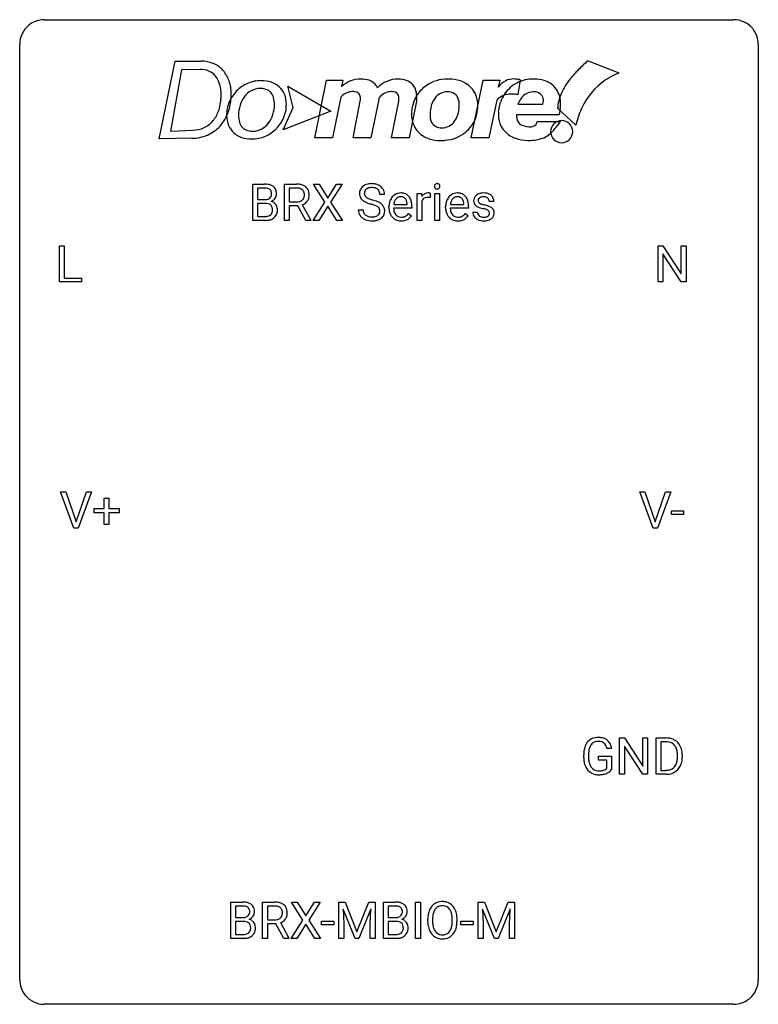
# Model space of a CAD drawing. Extents: x 2.8 to 26.6, y -2.8 to 29.
import ezdxf

# ---------------------------------------------------------------- set-up
doc = ezdxf.new("R2010")
doc.units = 0
doc.layers.add('DEFAULT_255_1_234', color=255, linetype='CONTINUOUS')
doc.layers.add('DEFAULT_255_2_778', color=255, linetype='CONTINUOUS')

msp = doc.modelspace()

# ---------------------------------------------------------------- linework, layer by layer
at = {"layer": 'DEFAULT_255_1_234'}
for p, q in [((10.293, 22.5), (10.293, 23.669)), ((10.293, 23.669), (10.675, 23.669)), ((10.447, 23.542), (10.447, 23.17)), ((10.675, 23.542), (10.447, 23.542)), ((11.316, 22.5), (11.316, 23.669)), ((11.316, 23.669), (11.703, 23.669)), ((11.471, 23.542), (11.471, 23.099)), ((11.707, 23.542), (11.471, 23.542)), ((12.619, 23.089), (12.249, 23.669)), ((12.249, 23.669), (12.429, 23.669)), ((12.429, 23.669), (12.711, 23.221)), ((12.711, 23.221), (12.992, 23.669)), ((13.173, 23.669), (12.804, 23.089)), ((12.992, 23.669), (13.173, 23.669)), ((14.544, 23.331), (14.389, 23.331)), ((15.592, 22.5), (15.592, 23.369)), ((15.592, 23.369), (15.737, 23.369)), ((15.737, 23.369), (15.739, 23.268)), ((16.012, 23.374), (16.012, 23.235)), ((16.162, 22.5), (16.162, 23.369)), ((16.162, 23.369), (16.31, 23.369)), ((16.31, 23.369), (16.31, 22.5)), ((10.447, 23.17), (10.68, 23.17)), ((10.704, 23.047), (10.447, 23.047)), ((10.447, 23.047), (10.447, 22.626)), ((10.704, 23.047), (10.704, 23.047)), ((11.471, 23.099), (11.708, 23.099)), ((11.746, 22.973), (11.471, 22.973)), ((11.471, 22.973), (11.471, 22.5)), ((12, 22.5), (11.746, 22.973)), ((11.89, 23.006), (12.165, 22.509)), ((12.24, 22.5), (12.619, 23.089)), ((12.711, 22.956), (12.422, 22.5)), ((12.999, 22.5), (12.711, 22.956)), ((12.804, 23.089), (13.182, 22.5)), ((14.683, 22.91), (14.683, 22.937)), ((15.42, 22.892), (14.832, 22.892)), ((14.836, 23.014), (15.272, 23.014)), ((15.272, 23.014), (15.272, 23.025)), ((15.42, 22.953), (15.42, 22.892)), ((15.741, 23.117), (15.741, 22.5)), ((16.51, 22.91), (16.51, 22.937)), ((17.248, 22.892), (16.659, 22.892)), ((16.664, 23.014), (17.099, 23.014)), ((17.099, 23.014), (17.099, 23.025)), ((17.248, 22.953), (17.248, 22.892)), ((18.066, 23.113), (17.917, 23.113)), ((10.447, 22.626), (10.702, 22.626)), ((13.697, 22.839), (13.852, 22.839)), ((15.318, 22.722), (15.409, 22.651)), ((17.146, 22.722), (17.236, 22.651)), ((17.383, 22.767), (17.532, 22.767)), ((10.699, 22.5), (10.293, 22.5)), ((11.471, 22.5), (11.316, 22.5)), ((12.165, 22.5), (12, 22.5)), ((12.165, 22.509), (12.165, 22.5)), ((12.422, 22.5), (12.24, 22.5)), ((13.182, 22.5), (12.999, 22.5)), ((15.741, 22.5), (15.592, 22.5)), ((16.31, 22.5), (16.162, 22.5)), ((4.058, 20.515), (4.058, 21.685)), ((4.058, 21.685), (4.213, 21.685)), ((4.213, 21.685), (4.213, 20.641)), ((23.363, 20.515), (23.363, 21.685)), ((23.363, 21.685), (23.518, 21.685)), ((23.518, 21.685), (24.109, 20.78)), ((24.109, 20.78), (24.109, 21.685)), ((24.109, 21.685), (24.262, 21.685)), ((24.262, 21.685), (24.262, 20.515)), ((24.107, 20.515), (23.518, 21.417)), ((23.518, 21.417), (23.518, 20.515)), ((4.213, 20.641), (4.767, 20.641)), ((4.767, 20.641), (4.767, 20.515)), ((4.767, 20.515), (4.058, 20.515)), ((23.518, 20.515), (23.363, 20.515)), ((24.262, 20.515), (24.107, 20.515)), ((4.526, 12.578), (4.093, 13.747)), ((4.093, 13.747), (4.261, 13.747)), ((4.261, 13.747), (4.594, 12.783)), ((4.594, 12.783), (4.928, 13.747)), ((5.096, 13.747), (4.663, 12.578)), ((4.928, 13.747), (5.096, 13.747)), ((23.2, 12.578), (22.767, 13.747)), ((22.767, 13.747), (22.935, 13.747)), ((22.935, 13.747), (23.267, 12.783)), ((23.267, 12.783), (23.601, 13.747)), ((23.77, 13.747), (23.336, 12.578)), ((23.601, 13.747), (23.77, 13.747)), ((5.506, 13.205), (5.506, 13.547)), ((5.506, 13.547), (5.655, 13.547)), ((5.655, 13.547), (5.655, 13.205)), ((5.18, 13.065), (5.18, 13.205)), ((5.18, 13.205), (5.506, 13.205)), ((5.506, 13.065), (5.18, 13.065)), ((5.506, 12.695), (5.506, 13.065)), ((5.655, 13.205), (5.981, 13.205)), ((5.981, 13.065), (5.655, 13.065)), ((5.655, 13.065), (5.655, 12.695)), ((5.981, 13.205), (5.981, 13.065)), ((23.791, 13.014), (23.791, 13.135)), ((23.791, 13.135), (24.183, 13.135)), ((24.183, 13.135), (24.183, 13.014)), ((24.183, 13.014), (23.791, 13.014)), ((4.663, 12.578), (4.526, 12.578)), ((5.655, 12.695), (5.506, 12.695)), ((23.336, 12.578), (23.2, 12.578)), ((22.12, 4.64), (22.12, 5.81)), ((22.12, 5.81), (22.275, 5.81)), ((22.275, 5.81), (22.866, 4.905)), ((22.866, 4.905), (22.866, 5.81)), ((22.866, 5.81), (23.019, 5.81)), ((23.019, 5.81), (23.019, 4.64)), ((23.293, 4.64), (23.293, 5.81)), ((23.293, 5.81), (23.623, 5.81)), ((21.863, 5.467), (21.709, 5.467)), ((22.864, 4.64), (22.275, 5.542)), ((22.275, 5.542), (22.275, 4.64)), ((23.627, 5.683), (23.447, 5.683)), ((23.447, 5.683), (23.447, 4.766)), ((20.962, 5.169), (20.962, 5.271)), ((21.117, 5.275), (21.117, 5.179)), ((21.439, 5.097), (21.439, 5.223)), ((21.439, 5.223), (21.863, 5.223)), ((21.71, 5.097), (21.439, 5.097)), ((21.71, 4.835), (21.71, 5.097)), ((21.863, 5.223), (21.863, 4.794)), ((23.986, 5.193), (23.986, 5.261)), ((24.139, 5.264), (24.139, 5.19)), ((23.447, 4.766), (23.609, 4.766)), ((22.275, 4.64), (22.12, 4.64)), ((23.019, 4.64), (22.864, 4.64)), ((23.616, 4.64), (23.293, 4.64)), ((9.585, -0.651), (9.585, 0.518)), ((9.585, 0.518), (9.968, 0.518)), ((9.739, 0.391), (9.739, 0.019)), ((9.968, 0.391), (9.739, 0.391)), ((10.608, -0.651), (10.608, 0.518)), ((10.608, 0.518), (10.996, 0.518)), ((10.763, 0.391), (10.763, -0.052)), ((11, 0.391), (10.763, 0.391)), ((11.911, -0.062), (11.541, 0.518)), ((11.541, 0.518), (11.722, 0.518)), ((11.722, 0.518), (12.004, 0.07)), ((12.004, 0.07), (12.284, 0.518)), ((12.465, 0.518), (12.096, -0.062)), ((12.284, 0.518), (12.465, 0.518)), ((13.07, 0.518), (13.269, 0.518)), ((13.07, -0.651), (13.07, 0.518)), ((13.269, 0.518), (13.652, -0.436)), ((13.652, -0.436), (14.034, 0.518)), ((14.034, 0.518), (14.234, 0.518)), ((14.234, 0.518), (14.234, -0.651)), ((14.506, -0.651), (14.506, 0.518)), ((14.506, 0.518), (14.889, 0.518)), ((14.66, 0.391), (14.66, 0.019)), ((14.889, 0.391), (14.66, 0.391)), ((15.542, -0.651), (15.542, 0.518)), ((15.542, 0.518), (15.696, 0.518)), ((15.696, 0.518), (15.696, -0.651)), ((17.562, 0.518), (17.762, 0.518)), ((17.562, -0.651), (17.562, 0.518)), ((17.762, 0.518), (18.144, -0.436)), ((18.144, -0.436), (18.526, 0.518)), ((18.526, 0.518), (18.726, 0.518)), ((18.726, 0.518), (18.726, -0.651)), ((9.739, 0.019), (9.972, 0.019)), ((13.592, -0.651), (13.209, 0.293)), ((13.209, 0.293), (13.224, -0.196)), ((14.094, 0.296), (13.71, -0.651)), ((14.08, -0.196), (14.094, 0.296)), ((14.66, 0.019), (14.893, 0.019)), ((18.084, -0.651), (17.701, 0.293)), ((17.701, 0.293), (17.717, -0.196)), ((18.586, 0.296), (18.202, -0.651)), ((18.572, -0.196), (18.586, 0.296)), ((9.996, -0.104), (9.739, -0.104)), ((9.739, -0.104), (9.739, -0.525)), ((9.997, -0.104), (9.996, -0.104)), ((10.763, -0.052), (11, -0.052)), ((11.038, -0.178), (10.763, -0.178)), ((10.763, -0.178), (10.763, -0.651)), ((11.292, -0.651), (11.038, -0.178)), ((11.183, -0.145), (11.457, -0.642)), ((11.532, -0.651), (11.911, -0.062)), ((12.004, -0.195), (11.714, -0.651)), ((12.291, -0.651), (12.004, -0.195)), ((12.096, -0.062), (12.474, -0.651)), ((12.51, -0.215), (12.51, -0.094)), ((12.51, -0.094), (12.902, -0.094)), ((12.902, -0.215), (12.51, -0.215)), ((12.902, -0.094), (12.902, -0.215)), ((13.224, -0.196), (13.224, -0.651)), ((14.08, -0.651), (14.08, -0.196)), ((14.918, -0.104), (14.66, -0.104)), ((14.66, -0.104), (14.66, -0.525)), ((14.918, -0.104), (14.918, -0.104)), ((15.937, -0.115), (15.937, -0.03)), ((16.09, -0.018), (16.09, -0.104)), ((16.724, -0.116), (16.724, -0.029)), ((16.877, -0.03), (16.877, -0.104)), ((17.003, -0.215), (17.003, -0.094)), ((17.003, -0.094), (17.394, -0.094)), ((17.394, -0.215), (17.003, -0.215)), ((17.394, -0.094), (17.394, -0.215)), ((17.717, -0.196), (17.717, -0.651)), ((18.572, -0.651), (18.572, -0.196)), ((9.739, -0.525), (9.994, -0.525)), ((14.66, -0.525), (14.915, -0.525)), ((9.991, -0.651), (9.585, -0.651)), ((10.763, -0.651), (10.608, -0.651)), ((11.457, -0.651), (11.292, -0.651)), ((11.457, -0.642), (11.457, -0.651)), ((11.714, -0.651), (11.532, -0.651)), ((12.474, -0.651), (12.291, -0.651)), ((13.224, -0.651), (13.07, -0.651)), ((13.71, -0.651), (13.592, -0.651)), ((14.234, -0.651), (14.08, -0.651)), ((14.912, -0.651), (14.506, -0.651)), ((15.696, -0.651), (15.542, -0.651)), ((17.717, -0.651), (17.562, -0.651)), ((18.202, -0.651), (18.084, -0.651)), ((18.726, -0.651), (18.572, -0.651))]:
    msp.add_line(p, q, dxfattribs=at)
for centre, radius, start, end in [((10.679, 22.932), 0.737, 82.1257, 90.2933), ((10.676, 23.188), 0.354, 89.8708, 90.0431), ((10.678, 23.066), 0.477, 82.6985, 90.1729), ((10.702, 23.247), 0.294, 71.6863, 82.8456), ((10.718, 23.204), 0.462, 69.9044, 82.2857), ((10.739, 23.357), 0.177, 52.8286, 71.985), ((10.767, 23.396), 0.13, 31.8853, 52.1413), ((10.775, 23.358), 0.298, 51.1839, 70.0182), ((10.8, 23.396), 0.253, 12.1017, 50.4215), ((11.707, 22.973), 0.696, 80.6536, 90.3427), ((11.705, 23.083), 0.459, 84.5401, 89.7281), ((11.72, 23.218), 0.324, 72.3702, 84.8791), ((11.755, 23.325), 0.211, 48.781, 72.697), ((11.749, 23.219), 0.446, 65.6987, 80.833), ((11.797, 23.329), 0.327, 50.0017, 65.4306), ((11.819, 23.358), 0.29, 11.6284, 49.5603), ((14.013, 23.371), 0.28, 132.4834, 181.0242), ((14.073, 23.315), 0.361, 129.2532, 133.4243), ((14.087, 23.293), 0.388, 101.9878, 128.8743), ((14.053, 23.379), 0.163, 127.7287, 176.7105), ((14.077, 23.349), 0.201, 114.0401, 127.9851), ((14.105, 23.285), 0.271, 99.0695, 113.7659), ((14.127, 23.121), 0.564, 89.5907, 102.3169), ((14.129, 23.14), 0.418, 89.6698, 99.231), ((14.134, 23.153), 0.532, 77.2361, 90.3248), ((14.132, 23.101), 0.457, 86.264, 90.0526), ((14.142, 23.222), 0.336, 73.7888, 86.6653), ((14.175, 23.332), 0.221, 48.5928, 74.1242), ((14.155, 23.25), 0.433, 63.8378, 77.0809), ((14.192, 23.352), 0.195, 14.9781, 48.2004), ((14.183, 23.301), 0.375, 45.9864, 64.1608), ((14.209, 23.331), 0.335, 32.2747, 45.6547), ((14.216, 23.333), 0.329, 359.6507, 32.613), ((16.248, 23.6), 0.0979, 161.4151, 180.5526), ((16.26, 23.599), 0.111, 179.9429, 185.0961), ((16.233, 23.595), 0.0834, 184.1069, 222.4604), ((16.235, 23.604), 0.085, 138.1827, 160.9307), ((16.224, 23.613), 0.0704, 104.6369, 138.004), ((16.221, 23.584), 0.0661, 222.5063, 237.9907), ((16.227, 23.596), 0.0802, 238.5431, 259.1288), ((16.235, 23.576), 0.109, 92.0601, 105.2189), ((16.236, 23.64), 0.125, 258.8431, 270.4154), ((16.237, 23.542), 0.143, 89.9756, 92.5012), ((16.238, 23.565), 0.12, 78.0235, 90.4478), ((16.237, 23.662), 0.147, 269.9695, 272.816), ((16.24, 23.625), 0.11, 272.3547, 285.8953), ((16.247, 23.606), 0.078, 55.0515, 78.3369), ((16.251, 23.588), 0.0718, 285.4397, 316.5324), ((16.252, 23.615), 0.0683, 42.0501, 54.4514), ((16.239, 23.602), 0.0866, 1.7497, 42.1496), ((16.244, 23.594), 0.0808, 316.7107, 341.6517), ((16.23, 23.598), 0.0956, 342.1071, 0.5529), ((16.213, 23.599), 0.112, 359.9853, 2.8365), ((10.705, 23.394), 0.221, 281.2041, 302.5148), ((10.718, 23.369), 0.193, 303.0217, 309.837), ((10.737, 23.349), 0.165, 309.5228, 356.951), ((10.738, 23.38), 0.162, 10.9182, 31.323), ((10.642, 23.36), 0.26, 359.5559, 11.2096), ((10.67, 23.358), 0.232, 355.4701, 0.0493), ((10.778, 23.386), 0.29, 298.6825, 323.2757), ((10.82, 23.354), 0.238, 323.4908, 0.8817), ((10.662, 23.361), 0.396, 359.5251, 12.8212), ((11.763, 23.306), 0.195, 310.9876, 356.2716), ((11.772, 23.347), 0.183, 43.5752, 48.2039), ((11.766, 23.344), 0.19, 12.4173, 43.1022), ((11.668, 23.32), 0.29, 359.5239, 12.8809), ((11.687, 23.317), 0.272, 354.9348, 0.0609), ((11.813, 23.304), 0.3, 323.8609, 341.6142), ((11.773, 23.314), 0.341, 341.9983, 0.4822), ((11.665, 23.321), 0.448, 359.5656, 12.3691), ((14.014, 23.364), 0.28, 179.5062, 199.8695), ((14.007, 23.365), 0.274, 200.6782, 228.1764), ((14.121, 23.369), 0.232, 175.1779, 180.0582), ((14.037, 23.368), 0.147, 179.6142, 228.1246), ((14.081, 23.409), 0.207, 226.578, 230.88), ((14.128, 23.471), 0.285, 231.4635, 241.9261), ((14.248, 23.691), 0.536, 241.7179, 248.326), ((14.386, 24.035), 0.906, 248.2008, 252.4528), ((14.121, 23.333), 0.268, 359.4693, 14.9832), ((15.094, 22.996), 0.4, 134.315, 154.5315), ((15.072, 23.015), 0.372, 122.8617, 133.9708), ((15.103, 23.022), 0.259, 137.511, 158.8516), ((15.062, 23.037), 0.347, 89.8249, 123.4199), ((15.065, 23.056), 0.208, 118.0551, 137.454), ((15.06, 23.061), 0.202, 89.2019, 117.2852), ((15.067, 22.973), 0.412, 74.7876, 90.5483), ((15.063, 23.009), 0.254, 83.728, 90.0965), ((15.076, 23.082), 0.18, 41.1646, 85.0014), ((15.096, 23.081), 0.3, 39.8178, 74.7634), ((15.055, 23.065), 0.207, 29.017, 41.1488), ((15.045, 23.041), 0.365, 16.8991, 39.483), ((15.964, 23.131), 0.263, 127.8166, 148.6302), ((15.915, 23.053), 0.186, 107.1346, 157.6458), ((15.939, 23.157), 0.227, 91.333, 126.7876), ((15.936, 22.978), 0.263, 89.276, 106.6214), ((15.946, 23.086), 0.299, 89.9866, 92.4688), ((15.94, 22.733), 0.508, 86.8039, 90.0431), ((15.947, 23.113), 0.272, 85.359, 90.1623), ((15.946, 22.829), 0.411, 80.6754, 86.8933), ((15.956, 23.214), 0.171, 78.4019, 85.4595), ((15.97, 23.283), 0.1, 67.7858, 78.5728), ((15.981, 23.311), 0.0703, 63.4836, 67.3063), ((16.921, 22.996), 0.4, 134.315, 154.5315), ((16.899, 23.015), 0.372, 122.8617, 133.9708), ((16.93, 23.022), 0.259, 137.511, 158.8516), ((16.889, 23.037), 0.347, 89.8249, 123.4199), ((16.893, 23.056), 0.208, 118.0551, 137.454), ((16.887, 23.061), 0.202, 89.2019, 117.2852), ((16.894, 22.973), 0.412, 74.7876, 90.5483), ((16.891, 23.009), 0.254, 83.728, 90.0965), ((16.903, 23.082), 0.18, 41.1646, 85.0014), ((16.924, 23.081), 0.3, 39.8178, 74.7634), ((16.882, 23.065), 0.207, 29.017, 41.1488), ((16.872, 23.041), 0.365, 16.8991, 39.483), ((17.634, 23.132), 0.22, 132.0054, 180.3943), ((17.699, 23.071), 0.31, 129.232, 133.5302), ((17.705, 23.062), 0.32, 100.441, 128.9081), ((17.674, 23.137), 0.113, 151.3635, 180.0701), ((17.679, 23.132), 0.119, 126.9083, 150.3166), ((17.696, 23.112), 0.145, 113.7226, 127.4763), ((17.715, 23.065), 0.196, 98.9683, 113.457), ((17.732, 22.933), 0.452, 89.6985, 100.9027), ((17.733, 22.962), 0.301, 89.6766, 99.1265), ((17.738, 22.917), 0.468, 77.6965, 90.4077), ((17.735, 23.014), 0.248, 81.4465, 90.171), ((17.747, 23.079), 0.183, 49.7981, 82.1218), ((17.771, 23.06), 0.321, 50.7277, 78.0399), ((17.746, 23.079), 0.183, 43.8048, 49.6272), ((17.787, 23.114), 0.13, 359.805, 45.1545), ((17.815, 23.112), 0.253, 25.7545, 51.0957), ((17.815, 23.117), 0.251, 359.2469, 24.7394), ((10.682, 23.499), 0.329, 269.6065, 281.4534), ((10.709, 22.685), 0.361, 76.5636, 90.6981), ((10.76, 22.871), 0.169, 17.6685, 78.9941), ((10.742, 23.446), 0.36, 293.1999, 299.1396), ((10.809, 22.838), 0.287, 54.0012, 74.9168), ((10.657, 22.84), 0.277, 359.0456, 17.2296), ((10.821, 22.857), 0.264, 36.3581, 53.5292), ((10.808, 22.848), 0.28, 4.819, 36.309), ((10.73, 22.837), 0.358, 359.937, 5.5204), ((11.711, 23.458), 0.359, 269.5897, 281.8058), ((11.736, 23.343), 0.242, 281.5501, 303.9357), ((11.75, 23.32), 0.215, 304.4416, 311.2106), ((11.738, 23.406), 0.428, 290.8087, 297.2323), ((11.782, 23.327), 0.338, 296.7019, 323.6876), ((14.056, 23.413), 0.342, 227.4065, 229.9881), ((14.134, 23.513), 0.469, 230.4982, 241.8087), ((14.287, 23.793), 0.788, 241.6337, 249.0065), ((14.455, 24.226), 1.252, 248.9199, 254.144), ((14.507, 24.407), 1.297, 252.3391, 254.3469), ((13.669, 21.479), 1.604, 71.7183, 73.9259), ((13.752, 21.709), 1.504, 71.0197, 74.4087), ((13.848, 22.018), 1.037, 68.0063, 71.8053), ((14.02, 22.441), 0.58, 62.2515, 68.1221), ((13.922, 22.198), 0.986, 66.1847, 71.0864), ((14.159, 22.701), 0.285, 52.7386, 62.4979), ((14.078, 22.549), 0.603, 59.3536, 66.2692), ((14.241, 22.81), 0.149, 16.4723, 52.6262), ((14.166, 22.699), 0.428, 49.1021, 59.3294), ((14.248, 22.792), 0.304, 32.792, 49.2506), ((14.28, 22.815), 0.264, 31.1181, 32.4005), ((14.272, 22.812), 0.274, 8.1117, 30.7959), ((15.262, 22.941), 0.579, 167.4007, 180.3177), ((15.25, 22.907), 0.567, 179.6531, 191.4989), ((15.157, 22.963), 0.472, 154.1836, 167.2508), ((15.218, 22.898), 0.386, 180.9846, 194.9401), ((15.334, 22.953), 0.501, 169.8376, 173.0566), ((15.217, 22.976), 0.382, 158.5846, 170.1721), ((15.001, 23.037), 0.268, 12.6958, 28.6404), ((14.864, 23.004), 0.408, 2.9092, 12.8847), ((14.856, 22.981), 0.564, 4.9636, 17.2026), ((14.614, 22.955), 0.807, 359.8835, 5.2834), ((15.985, 23.014), 0.264, 155.6587, 157.2539), ((17.09, 22.941), 0.579, 167.4007, 180.3177), ((17.077, 22.907), 0.567, 179.6531, 191.4989), ((16.984, 22.963), 0.472, 154.1836, 167.2508), ((17.045, 22.898), 0.386, 180.9846, 194.9401), ((17.161, 22.953), 0.501, 169.8376, 173.0566), ((17.044, 22.976), 0.382, 158.5846, 170.1721), ((16.828, 23.037), 0.268, 12.6958, 28.6404), ((16.691, 23.004), 0.408, 2.9092, 12.8847), ((16.683, 22.981), 0.564, 4.9636, 17.2026), ((16.441, 22.955), 0.807, 359.8835, 5.2834), ((17.649, 23.13), 0.236, 179.8809, 187.434), ((17.596, 23.121), 0.182, 186.913, 213.9619), ((17.598, 23.124), 0.186, 214.3062, 220.5065), ((17.633, 23.155), 0.232, 220.8667, 234.5494), ((17.695, 23.241), 0.338, 234.4047, 243.2862), ((17.758, 23.367), 0.479, 243.3097, 249.9709), ((17.705, 23.135), 0.144, 179.217, 179.9954), ((17.669, 23.134), 0.107, 179.304, 198.4225), ((17.65, 23.129), 0.0877, 199.2896, 238.6035), ((17.858, 23.639), 0.769, 249.9011, 254.7553), ((17.71, 23.223), 0.2, 237.9846, 246.8745), ((17.796, 23.42), 0.414, 246.6235, 251.8169), ((17.962, 24.015), 1.159, 254.6902, 258.0466), ((17.899, 23.729), 0.74, 251.7134, 255.0778), ((18.019, 24.176), 1.203, 255.0367, 257.4706), ((17.517, 21.917), 0.985, 75.681, 78.0062), ((17.508, 21.874), 1.155, 73.6838, 77.5017), ((17.601, 22.241), 0.651, 71.3164, 75.8006), ((17.617, 22.244), 0.769, 68.7044, 73.725), ((17.707, 22.477), 0.519, 63.5906, 68.6627), ((17.784, 22.631), 0.347, 54.7106, 63.7014), ((17.847, 22.718), 0.24, 41.0622, 54.8487), ((17.881, 22.749), 0.194, 34.4951, 40.7106), ((10.704, 22.962), 0.336, 269.6056, 281.374), ((10.727, 22.853), 0.225, 281.1056, 302.5132), ((10.742, 22.826), 0.194, 303.0369, 311.8811), ((10.768, 22.843), 0.335, 286.0418, 310.8441), ((10.749, 22.818), 0.183, 311.9916, 351.7143), ((10.667, 22.834), 0.267, 350.734, 0.2222), ((10.797, 22.807), 0.288, 311.1786, 344.6887), ((10.698, 22.833), 0.391, 344.7479, 0.5373), ((14.005, 22.835), 0.309, 179.2419, 215.2648), ((14.033, 22.854), 0.342, 215.3403, 233.0843), ((14.088, 22.929), 0.436, 233.167, 246.4951), ((14.082, 22.836), 0.23, 179.3355, 199.1046), ((14.049, 22.827), 0.196, 199.8829, 232.7063), ((14.096, 22.887), 0.272, 232.3738, 255.5137), ((14.13, 23.011), 0.401, 255.2446, 267.5321), ((14.139, 23.134), 0.525, 267.1558, 270.0287), ((14.142, 23.09), 0.48, 269.7, 278.166), ((14.167, 22.917), 0.305, 278.0231, 290.6255), ((14.202, 22.824), 0.206, 290.662, 307.0371), ((14.202, 22.878), 0.387, 284.3734, 307.1424), ((14.232, 22.787), 0.159, 306.3944, 355.3031), ((14.195, 22.797), 0.196, 359.4179, 16.1972), ((14.181, 22.795), 0.21, 354.366, 0.0699), ((14.225, 22.842), 0.345, 307.6552, 308.453), ((14.271, 22.791), 0.276, 307.5917, 336.4316), ((14.253, 22.793), 0.293, 337.4731, 0.7537), ((14.191, 22.798), 0.356, 359.8389, 8.4707), ((15.078, 22.868), 0.39, 190.9375, 223.3654), ((15.057, 22.847), 0.361, 223.3001, 251.8562), ((15.113, 22.87), 0.277, 194.8031, 222.0413), ((15.082, 22.839), 0.234, 221.5417, 268.8614), ((15.089, 22.907), 0.302, 267.7324, 270.0097), ((15.091, 22.927), 0.322, 269.6925, 280.4118), ((15.109, 22.835), 0.229, 280.2255, 298.6339), ((15.111, 22.838), 0.352, 276.9728, 328.0035), ((15.121, 22.811), 0.202, 299.043, 300.4643), ((15.053, 22.924), 0.334, 300.6577, 322.0379), ((15.017, 22.955), 0.38, 321.675, 322.3047), ((16.905, 22.868), 0.39, 190.9375, 223.3654), ((16.884, 22.847), 0.361, 223.3001, 251.8562), ((16.94, 22.87), 0.277, 194.8031, 222.0413), ((16.909, 22.839), 0.234, 221.5417, 268.8614), ((16.917, 22.907), 0.302, 267.7324, 270.0097), ((16.918, 22.927), 0.322, 269.6925, 280.4118), ((16.936, 22.835), 0.229, 280.2255, 298.6339), ((16.938, 22.838), 0.352, 276.9728, 328.0035), ((16.948, 22.811), 0.202, 299.043, 300.4643), ((16.88, 22.924), 0.334, 300.6577, 322.0379), ((16.845, 22.955), 0.38, 321.675, 322.3047), ((17.632, 22.767), 0.249, 179.9706, 215.1573), ((17.661, 22.783), 0.282, 214.4012, 228.676), ((17.688, 22.816), 0.324, 228.9685, 245.7045), ((17.702, 22.774), 0.17, 182.4299, 203.033), ((17.684, 22.769), 0.151, 203.7988, 232.5485), ((17.711, 22.804), 0.196, 232.3783, 256.3935), ((17.734, 22.893), 0.288, 256.1045, 268.4627), ((17.739, 22.973), 0.368, 268.0716, 270.0138), ((17.741, 22.945), 0.34, 269.7031, 278.8342), ((17.759, 22.832), 0.226, 278.6729, 292.8233), ((17.691, 22.506), 0.371, 64.8282, 71.42), ((17.779, 22.782), 0.172, 293.1452, 303.6656), ((17.768, 22.668), 0.192, 54.3827, 65.0623), ((17.782, 22.822), 0.334, 282.9363, 306.5646), ((17.806, 22.745), 0.126, 303.1248, 321.7428), ((17.819, 22.737), 0.106, 19.3541, 54.6485), ((17.824, 22.728), 0.101, 322.4749, 1.1291), ((17.798, 22.732), 0.128, 359.3335, 18.5871), ((17.808, 22.784), 0.288, 307.0242, 308.5578), ((17.848, 22.739), 0.228, 307.7358, 334.7849), ((17.886, 22.754), 0.187, 9.3763, 34.0834), ((17.84, 22.737), 0.234, 335.8655, 0.8022), ((17.82, 22.742), 0.254, 359.7695, 9.7663), ((10.699, 23.196), 0.696, 269.9237, 274.4456), ((10.717, 23.008), 0.507, 274.1042, 286.4072), ((14.13, 23.017), 0.533, 246.1383, 248.0543), ((14.135, 23.036), 0.553, 248.2708, 270.4056), ((14.14, 23.24), 0.756, 269.9708, 272.8178), ((14.152, 23.06), 0.576, 272.4383, 284.6465), ((15.077, 22.921), 0.438, 252.3266, 270.581), ((15.083, 22.986), 0.502, 269.8361, 278.0582), ((16.904, 22.921), 0.438, 252.3266, 270.581), ((16.91, 22.986), 0.502, 269.8361, 278.0582), ((17.715, 22.874), 0.388, 245.4963, 259.0227), ((17.737, 22.985), 0.502, 259.0724, 270.2898), ((17.739, 23.093), 0.61, 269.9919, 271.4772), ((17.746, 22.969), 0.485, 271.1026, 283.2201), ((21.391, 5.421), 0.402, 98.419, 139.6707), ((21.429, 5.236), 0.59, 89.7659, 99.4415), ((21.436, 5.243), 0.583, 78.0552, 90.4042), ((21.476, 5.424), 0.397, 54.638, 78.3339), ((21.495, 5.456), 0.36, 50.0317, 54.1558), ((21.485, 5.447), 0.374, 18.1092, 49.7181), ((23.627, 5.223), 0.587, 75.4101, 90.3804), ((23.65, 5.319), 0.488, 60.1456, 75.1888), ((23.666, 5.347), 0.456, 26.5254, 60.1451), ((21.872, 5.277), 0.91, 170.2024, 180.3561), ((21.556, 5.333), 0.589, 154.2857, 170.3893), ((21.427, 5.392), 0.448, 139.8402, 153.9333), ((21.701, 5.312), 0.582, 162.6076, 173.678), ((21.493, 5.379), 0.363, 144.3561, 162.8564), ((21.403, 5.442), 0.253, 105.6679, 144.2649), ((21.429, 5.349), 0.35, 89.415, 105.5823), ((21.434, 5.298), 0.401, 82.106, 90.2001), ((21.467, 5.462), 0.234, 27.7361, 84.5258), ((21.354, 5.406), 0.36, 9.7557, 27.3216), ((21.339, 5.394), 0.529, 7.9673, 18.6985), ((23.625, 5.226), 0.457, 79.2152, 89.7446), ((23.658, 5.371), 0.308, 40.384, 80.1431), ((23.632, 5.351), 0.341, 26.5777, 40.1532), ((23.539, 5.308), 0.443, 9.6572, 26.1933), ((23.554, 5.287), 0.583, 7.403, 26.8321), ((21.749, 5.174), 0.787, 180.3883, 188.9219), ((22.007, 5.274), 0.89, 173.467, 179.9731), ((21.816, 5.175), 0.699, 179.6556, 190.008), ((23.435, 5.172), 0.55, 343.3325, 355.8549), ((23.303, 5.265), 0.683, 359.6455, 9.8608), ((23.225, 5.192), 0.761, 355.4989, 0.0792), ((23.411, 5.186), 0.728, 348.7289, 0.3012), ((23.394, 5.262), 0.744, 0.1605, 7.7176), ((21.564, 5.143), 0.599, 188.6921, 205.7821), ((21.504, 5.117), 0.534, 206.1129, 207.4917), ((21.426, 5.071), 0.444, 206.7884, 238.6963), ((21.585, 5.133), 0.464, 189.8117, 206.6797), ((21.5, 5.093), 0.371, 207.1032, 217.7074), ((21.437, 5.038), 0.287, 216.7346, 265.6812), ((21.473, 5.222), 0.471, 275.9894, 284.4615), ((21.493, 5.139), 0.385, 284.7034, 286.4954), ((21.533, 5.008), 0.248, 286.0771, 304.2626), ((21.547, 4.986), 0.222, 304.5892, 317.1073), ((21.58, 4.993), 0.346, 295.8438, 324.855), ((23.613, 5.227), 0.46, 269.497, 284.0205), ((23.649, 5.09), 0.319, 283.77, 318.1555), ((23.615, 5.116), 0.361, 318.7416, 343.6874), ((23.673, 5.101), 0.449, 299.2532, 333.4571), ((23.576, 5.153), 0.559, 333.0707, 348.7182), ((21.428, 5.076), 0.449, 238.8203, 253.2788), ((21.446, 5.143), 0.519, 253.5786, 270.4175), ((21.45, 5.128), 0.378, 264.7367, 270.0611), ((21.452, 5.413), 0.662, 269.8336, 276.054), ((21.45, 5.551), 0.927, 269.997, 270.2525), ((21.453, 5.42), 0.795, 270.02, 278.7495), ((21.487, 5.205), 0.578, 278.6622, 291.3045), ((21.538, 5.068), 0.432, 291.5695, 296.4549), ((23.611, 5.32), 0.679, 270.4444, 278.4511), ((23.637, 5.169), 0.527, 278.1072, 299.034), ((9.971, -0.219), 0.737, 82.1257, 90.2933), ((9.968, 0.037), 0.354, 89.8708, 90.0431), ((9.97, -0.085), 0.477, 82.6985, 90.1729), ((9.994, 0.096), 0.294, 71.6863, 82.8456), ((10.01, 0.053), 0.462, 69.9044, 82.2857), ((10.032, 0.206), 0.177, 52.8286, 71.985), ((10.059, 0.245), 0.13, 31.8853, 52.1413), ((10.067, 0.207), 0.298, 51.1839, 70.0182), ((10.093, 0.245), 0.253, 12.1017, 50.4215), ((11, -0.178), 0.696, 80.6536, 90.3427), ((10.997, -0.068), 0.459, 84.5401, 89.7281), ((11.012, 0.067), 0.324, 72.3702, 84.8791), ((11.048, 0.174), 0.211, 48.781, 72.697), ((11.042, 0.068), 0.446, 65.6987, 80.833), ((11.065, 0.196), 0.183, 43.5752, 48.2039), ((11.058, 0.193), 0.19, 12.4173, 43.1022), ((11.089, 0.178), 0.327, 50.0017, 65.4306), ((11.111, 0.207), 0.29, 11.6284, 49.5603), ((14.892, -0.219), 0.737, 82.1257, 90.2933), ((14.889, 0.037), 0.354, 89.8708, 90.0431), ((14.891, -0.085), 0.477, 82.6985, 90.1729), ((14.915, 0.096), 0.294, 71.6863, 82.8456), ((14.931, 0.053), 0.462, 69.9044, 82.2857), ((14.953, 0.206), 0.177, 52.8286, 71.985), ((14.98, 0.245), 0.13, 31.8853, 52.1413), ((14.988, 0.207), 0.298, 51.1839, 70.0182), ((15.014, 0.245), 0.253, 12.1017, 50.4215), ((16.444, 0.068), 0.491, 139.6258, 156.038), ((16.386, 0.115), 0.416, 122.6416, 139.3431), ((16.396, 0.097), 0.437, 93.0224, 122.4558), ((16.394, 0.132), 0.269, 110.8228, 143.9179), ((16.403, 0.094), 0.308, 89.3038, 109.9046), ((16.406, 0.001), 0.534, 89.9753, 93.6342), ((16.41, 0.04), 0.494, 73.7464, 90.4233), ((16.407, 0.028), 0.374, 84.3852, 90.0758), ((16.423, 0.132), 0.269, 36.1437, 85.6627), ((16.428, 0.108), 0.424, 57.6628, 73.4518), ((16.427, 0.111), 0.422, 29.144, 57.4147), ((9.975, 0.348), 0.329, 269.6065, 281.4534), ((9.997, 0.243), 0.221, 281.2041, 302.5148), ((10.011, 0.218), 0.193, 303.0217, 309.837), ((10.029, 0.198), 0.165, 309.5228, 356.951), ((10.03, 0.229), 0.162, 10.9182, 31.323), ((9.935, 0.209), 0.26, 359.5559, 11.2096), ((9.963, 0.207), 0.232, 355.4701, 0.0493), ((10.071, 0.235), 0.29, 298.6825, 323.2757), ((10.112, 0.203), 0.238, 323.4908, 0.8817), ((9.954, 0.21), 0.396, 359.5251, 12.8212), ((11.042, 0.169), 0.215, 304.4416, 311.2106), ((11.055, 0.155), 0.195, 310.9876, 356.2716), ((10.961, 0.169), 0.29, 359.5239, 12.8809), ((10.979, 0.166), 0.272, 354.9348, 0.0609), ((11.105, 0.153), 0.3, 323.8609, 341.6142), ((11.065, 0.163), 0.341, 341.9983, 0.4822), ((10.958, 0.17), 0.448, 359.5656, 12.3691), ((14.896, 0.348), 0.329, 269.6065, 281.4534), ((14.918, 0.243), 0.221, 281.2041, 302.5148), ((14.932, 0.218), 0.193, 303.0217, 309.837), ((14.95, 0.198), 0.165, 309.5228, 356.951), ((14.951, 0.229), 0.162, 10.9182, 31.323), ((14.856, 0.209), 0.26, 359.5559, 11.2096), ((14.884, 0.207), 0.232, 355.4701, 0.0493), ((14.992, 0.235), 0.29, 298.6825, 323.2757), ((15.033, 0.203), 0.238, 323.4908, 0.8817), ((14.875, 0.21), 0.396, 359.5251, 12.8212), ((16.763, -0.026), 0.826, 169.5254, 180.2765), ((16.573, 0.009), 0.633, 155.8315, 169.509), ((16.918, -0.027), 0.828, 174.0509, 179.4177), ((16.678, 0.001), 0.586, 163.0419, 174.314), ((16.487, 0.061), 0.386, 143.5289, 163.2981), ((16.355, 0.079), 0.355, 20.3231, 36.4993), ((16.192, 0.019), 0.529, 7.8928, 20.2962), ((15.892, -0.025), 0.832, 359.7056, 8.036), ((16.334, 0.052), 0.532, 24.0983, 29.7324), ((16.23, 0.009), 0.644, 8.6655, 23.8241), ((16.007, -0.027), 0.871, 359.7807, 8.8219), ((10.001, -0.466), 0.361, 76.5636, 90.6981), ((10.053, -0.28), 0.169, 17.6685, 78.9941), ((10.034, 0.295), 0.36, 293.1999, 299.1396), ((10.102, -0.313), 0.287, 54.0012, 74.9168), ((9.949, -0.311), 0.277, 359.0456, 17.2296), ((9.96, -0.317), 0.267, 350.734, 0.2222), ((10.113, -0.294), 0.264, 36.3581, 53.5292), ((10.101, -0.303), 0.28, 4.819, 36.309), ((9.99, -0.318), 0.391, 344.7479, 0.5373), ((10.023, -0.314), 0.358, 359.937, 5.5204), ((11.003, 0.307), 0.359, 269.5897, 281.8058), ((11.028, 0.192), 0.242, 281.5501, 303.9357), ((11.031, 0.255), 0.428, 290.8087, 297.2323), ((11.075, 0.176), 0.338, 296.7019, 323.6876), ((14.922, -0.466), 0.361, 76.5636, 90.6981), ((14.974, -0.28), 0.169, 17.6685, 78.9941), ((14.955, 0.295), 0.36, 293.1999, 299.1396), ((15.023, -0.313), 0.287, 54.0012, 74.9168), ((14.87, -0.311), 0.277, 359.0456, 17.2296), ((14.881, -0.317), 0.267, 350.734, 0.2222), ((15.034, -0.294), 0.264, 36.3581, 53.5292), ((15.022, -0.303), 0.28, 4.819, 36.309), ((14.911, -0.318), 0.391, 344.7479, 0.5373), ((14.944, -0.314), 0.358, 359.937, 5.5204), ((16.765, -0.109), 0.829, 180.3724, 188.9252), ((16.566, -0.143), 0.626, 188.7215, 204.8241), ((16.868, -0.109), 0.778, 179.693, 188.7907), ((16.601, -0.151), 0.508, 188.6331, 202.563), ((16.139, -0.143), 0.582, 342.4092, 353.6451), ((15.856, -0.108), 0.868, 353.403, 359.4848), ((16.242, -0.148), 0.632, 336.0278, 350.5787), ((16.013, -0.108), 0.864, 350.4877, 0.2625), ((9.996, -0.189), 0.336, 269.6056, 281.374), ((10.009, -0.143), 0.507, 274.1042, 286.4072), ((10.019, -0.298), 0.225, 281.1056, 302.5132), ((10.034, -0.325), 0.194, 303.0369, 311.8811), ((10.06, -0.308), 0.335, 286.0418, 310.8441), ((10.041, -0.333), 0.183, 311.9916, 351.7143), ((10.089, -0.344), 0.288, 311.1786, 344.6887), ((14.917, -0.189), 0.336, 269.6056, 281.374), ((14.93, -0.143), 0.507, 274.1042, 286.4072), ((14.94, -0.298), 0.225, 281.1056, 302.5132), ((14.955, -0.325), 0.194, 303.0369, 311.8811), ((14.981, -0.308), 0.335, 286.0418, 310.8441), ((14.962, -0.333), 0.183, 311.9916, 351.7143), ((15.01, -0.344), 0.288, 311.1786, 344.6887), ((16.486, -0.177), 0.54, 205.1184, 209.647), ((16.399, -0.231), 0.437, 209.0633, 237.3493), ((16.476, -0.202), 0.373, 202.8081, 216.1194), ((16.39, -0.243), 0.423, 237.5352, 252.1858), ((16.395, -0.267), 0.269, 215.0756, 264.638), ((16.408, -0.184), 0.353, 263.8464, 270.0834), ((16.412, -0.209), 0.327, 269.3649, 287.5152), ((16.426, -0.235), 0.432, 275.8196, 302.1885), ((16.43, -0.274), 0.26, 288.063, 323.8113), ((16.343, -0.209), 0.369, 323.6548, 342.659), ((16.437, -0.257), 0.407, 302.4806, 319.6144), ((16.377, -0.209), 0.484, 319.8877, 336.1328), ((9.992, 0.045), 0.696, 269.9237, 274.4456), ((14.913, 0.045), 0.696, 269.9237, 274.4456), ((16.405, -0.189), 0.478, 252.522, 270.4416), ((16.409, -0.12), 0.547, 269.9171, 276.3398)]:
    msp.add_arc(centre, radius, start, end, dxfattribs=at)
at = {"layer": 'DEFAULT_255_2_778'}
for p, q in [((3.572, 28.972), (25.797, 28.972)), ((2.779, -1.984), (2.779, 28.178)), ((26.591, 28.178), (26.591, -1.984)), ((7.277, 25.127), (7.786, 27.634)), ((7.786, 27.634), (8.625, 27.634)), ((21.105, 27.649), (22.093, 27.253)), ((21.105, 27.649), (21.105, 27.649)), ((7.996, 27.352), (7.636, 25.374)), ((8.594, 27.37), (7.996, 27.352)), ((12.289, 25.161), (12.668, 27.022)), ((12.668, 27.022), (13.201, 27.024)), ((12.668, 27.022), (12.668, 27.022)), ((13.201, 27.024), (13.154, 26.812)), ((16.62, 27.055), (16.62, 27.055)), ((17.336, 25.161), (17.717, 27.022)), ((17.717, 27.022), (18.254, 27.024)), ((18.254, 27.024), (18.201, 26.797)), ((18.909, 27.036), (18.837, 26.556)), ((18.909, 27.036), (18.909, 27.036)), ((11.425, 26.833), (12.808, 26.017)), ((11.598, 26.141), (11.425, 26.833)), ((9.272, 26.56), (9.272, 26.559)), ((9.598, 26.566), (9.598, 26.566)), ((13.134, 26.479), (12.86, 25.161)), ((14.353, 26.401), (14.098, 25.161)), ((14.359, 26.441), (14.353, 26.401)), ((15.575, 26.389), (15.572, 26.346)), ((18.16, 26.379), (17.907, 25.161)), ((11.277, 25.424), (11.598, 26.141)), ((13.527, 25.161), (13.759, 26.346)), ((14.766, 25.161), (14.998, 26.35)), ((15.572, 26.346), (15.339, 25.161)), ((18.215, 25.996), (18.221, 26.066)), ((18.838, 26.246), (19.643, 26.246)), ((19.643, 26.246), (19.656, 26.292)), ((20.71, 25.572), (20.118, 26.116)), ((20.205, 26.117), (20.172, 25.901)), ((12.808, 26.017), (11.277, 25.424)), ((16.012, 25.855), (16.012, 25.855)), ((20.172, 25.901), (18.797, 25.901)), ((7.636, 25.374), (8.357, 25.413)), ((19.457, 25.686), (20.217, 25.686)), ((8.326, 25.151), (7.277, 25.127)), ((10.261, 25.127), (10.261, 25.127)), ((10.295, 25.377), (10.295, 25.377)), ((12.86, 25.161), (12.289, 25.161)), ((14.098, 25.161), (13.527, 25.161)), ((15.339, 25.161), (14.766, 25.161)), ((17.907, 25.161), (17.336, 25.161)), ((19.895, 25.362), (19.895, 25.362)), ((25.797, -2.778), (3.572, -2.778))]:
    msp.add_line(p, q, dxfattribs=at)
for centre, radius, start, end in [((3.57, 28.181), 0.791, 89.854, 129.1684), ((25.799, 28.18), 0.792, 39.4792, 90.1479), ((3.57, 28.18), 0.791, 129.1313, 180.1451), ((25.8, 28.18), 0.791, 359.8534, 39.5154), ((8.639, 26.615), 1.018, 68.1129, 90.7974), ((24.539, 23.576), 5.328, 130.1334, 131.7826), ((8.605, 26.684), 0.687, 66.6209, 90.9302), ((8.639, 26.777), 0.588, 39.7694, 66.0015), ((8.683, 26.751), 0.876, 66.66, 67.4661), ((8.695, 26.763), 0.861, 41.82, 67.1047), ((8.594, 26.686), 0.987, 18.4442, 41.2025), ((23.813, 24.372), 4.25, 131.6389, 137.3937), ((8.522, 26.691), 0.733, 16.3441, 39.0583), ((8.291, 26.583), 1.307, 359.9236, 18.5555), ((10.555, 25.914), 1.092, 89.5048, 113.2153), ((10.576, 26.01), 0.995, 71.5131, 90.6551), ((13.759, 26.185), 0.872, 88.9282, 133.9886), ((13.776, 25.96), 1.097, 88.9487, 89.9973), ((13.795, 26.256), 0.801, 72.131, 89.9595), ((13.871, 26.513), 0.533, 60.6506, 71.3519), ((14.97, 26.152), 0.905, 89.7569, 136.6759), ((14.974, 26.034), 1.023, 88.9864, 89.9984), ((14.992, 26.273), 0.783, 71.3736, 89.9913), ((15.084, 26.552), 0.49, 42.2194, 71.1458), ((16.542, 25.905), 1.149, 92.7648, 129.8242), ((16.584, 25.562), 1.494, 89.9701, 93.7575), ((16.585, 25.46), 1.595, 88.7353, 89.996), ((16.62, 25.871), 1.184, 72.496, 89.9898), ((16.694, 26.134), 0.911, 60.3351, 72.0052), ((18.759, 26.377), 0.698, 116.4899, 143.0811), ((18.705, 26.457), 0.603, 89.458, 115.3189), ((18.697, 26.123), 0.937, 77.9675, 89.1092), ((19.335, 25.901), 1.155, 89.3335, 116.2986), ((18.603, 25.592), 1.476, 78.0085, 78.7045), ((19.348, 25.659), 1.397, 88.7201, 89.9966), ((19.374, 25.943), 1.112, 73.6938, 89.7151), ((19.485, 26.315), 0.724, 40.44, 73.8803), ((22.886, 25.221), 2.993, 137.3453, 144.8863), ((22.962, 25.093), 2.328, 111.915, 128.7656), ((8.356, 26.628), 0.91, 15.9909, 17.2385), ((8.116, 26.572), 1.156, 359.3527, 15.3461), ((10.584, 25.883), 1.136, 135.6908, 157.3826), ((10.555, 25.909), 1.096, 113.1059, 135.6048), ((10.581, 26.075), 0.695, 119.1057, 143.2105), ((10.522, 26.172), 0.581, 89.1636, 118.6648), ((10.532, 26.067), 0.686, 83.3008, 90.1478), ((10.58, 26.343), 0.407, 43.972, 85.3998), ((10.657, 26.256), 0.736, 48.2603, 71.458), ((10.696, 26.31), 0.671, 22.5497, 47.6628), ((13.954, 26.64), 0.382, 20.3939, 62.2626), ((15.059, 26.545), 0.513, 8.5226, 40.9558), ((16.48, 25.975), 1.055, 129.6864, 152.8212), ((16.775, 26.255), 0.766, 24.9514, 61.0705), ((19.304, 25.971), 1.079, 116.4826, 145.7726), ((19.451, 26.293), 0.764, 0.3371, 40.052), ((22.116, 25.757), 2.055, 144.7506, 156.2561), ((22.879, 25.225), 2.173, 129.2366, 154.7722), ((7.79, 26.514), 1.48, 342.8982, 356.6953), ((7.286, 26.558), 1.986, 356.2726, 0.0484), ((7.863, 26.553), 1.734, 345.0501, 0.4502), ((7.977, 26.566), 1.622, 359.9993, 0.5185), ((10.754, 25.948), 0.91, 143.3373, 162.9538), ((10.567, 26.351), 0.41, 16.2043, 41.948), ((10.243, 26.258), 0.748, 359.0278, 16.13), ((10.567, 26.26), 0.809, 359.0651, 22.2845), ((13.671, 25.956), 0.749, 132.9288, 135.7849), ((13.518, 26.146), 0.506, 90.5889, 134.9318), ((13.513, 26.143), 0.51, 88.6765, 89.9982), ((13.515, 26.183), 0.47, 81.9072, 88.8693), ((13.577, 26.459), 0.189, 1.7456, 88.6066), ((13.011, 26.445), 0.755, 352.4549, 359.7652), ((13.169, 26.442), 0.597, 359.9824, 2.1701), ((14.95, 25.975), 0.753, 138.3264, 141.8089), ((14.764, 26.168), 0.486, 90.2911, 140.7094), ((14.753, 26.174), 0.48, 81.9477, 88.9639), ((14.817, 26.462), 0.188, 2.0596, 88.9449), ((14.25, 26.449), 0.755, 352.4549, 359.7652), ((14.408, 26.446), 0.597, 359.9824, 2.1701), ((16.639, 25.908), 1.228, 153.4099, 173.9844), ((14.737, 26.479), 0.842, 359.6942, 9.6642), ((14.447, 26.476), 1.132, 355.5855, 359.9232), ((16.76, 26.002), 0.74, 144.12, 170.2823), ((16.562, 26.155), 0.49, 88.7007, 145.0333), ((16.573, 26.001), 0.643, 88.4806, 89.9943), ((16.579, 26.103), 0.541, 85.9948, 88.8709), ((16.61, 26.316), 0.327, 43.1341, 88.7627), ((16.588, 26.307), 0.35, 32.6991, 41.7808), ((16.493, 26.26), 0.455, 1.1449, 31.2379), ((16.682, 26.214), 0.867, 359.4887, 24.8512), ((18.58, 26.011), 0.558, 117.7229, 138.7757), ((19.323, 25.946), 1.108, 145.2493, 173.7565), ((18.61, 25.927), 0.647, 88.7653, 116.6201), ((18.624, 25.683), 0.891, 88.7013, 89.9954), ((18.643, 25.772), 0.802, 87.031, 89.8987), ((18.588, 24.933), 1.642, 81.283, 86.6285), ((19.876, 25.79), 1.134, 146.8707, 156.2885), ((19.401, 26.11), 0.561, 126.9819, 147.6692), ((19.333, 26.182), 0.463, 89.2103, 125.5846), ((19.339, 26.085), 0.56, 88.7931, 89.9984), ((19.359, 26.286), 0.358, 56.621, 91.3473), ((19.413, 26.382), 0.248, 10.0759, 54.8339), ((19.235, 26.368), 0.428, 349.7487, 359.8272), ((19.298, 26.367), 0.365, 359.912, 9.2266), ((21.528, 26.01), 1.415, 156.0627, 175.7189), ((8.189, 26.377), 1.058, 321.5163, 341.7777), ((7.894, 26.493), 1.375, 341.0443, 342.4824), ((10.554, 25.892), 1.104, 157.2307, 180.3627), ((8.142, 26.488), 1.448, 339.8011, 344.656), ((10.918, 25.891), 1.083, 162.6089, 180.2167), ((9.908, 26.241), 1.083, 342.6274, 0.2324), ((10.277, 26.241), 1.099, 337.1813, 0.3162), ((16.451, 25.919), 1.04, 173.5175, 179.9286), ((17.186, 25.915), 1.175, 169.6074, 180.3525), ((15.762, 26.219), 1.186, 350.3776, 0.2886), ((15.472, 26.225), 1.477, 0.0108, 1.7076), ((16.472, 26.177), 1.075, 309.8385, 355.2269), ((16.476, 26.208), 1.073, 353.5741, 359.9259), ((18.941, 26.286), 1.276, 352.394, 353.2795), ((19.085, 26.271), 1.131, 353.1671, 359.8849), ((19.214, 26.269), 1.002, 359.994, 1.6079), ((23.481, 24.93), 2.844, 154.5468, 165.9286), ((8.381, 26.231), 0.817, 295.1848, 321.17), ((8.224, 26.443), 1.356, 318.9869, 340.4112), ((10.517, 25.885), 1.068, 180, 180.6024), ((10.25, 25.869), 0.8, 179.6456, 202.3847), ((10.59, 25.874), 0.755, 179.0373, 196.0103), ((10.073, 26.183), 0.908, 323.3206, 342.9706), ((10.241, 26.252), 1.136, 315.6908, 337.3826), ((16.264, 25.913), 0.853, 179.5369, 205.2294), ((17.522, 25.908), 1.511, 180.0153, 182.0092), ((16.44, 25.852), 0.428, 179.6036, 209.4859), ((16.17, 26.14), 0.771, 324.8707, 351.0887), ((19.14, 25.904), 0.93, 174.3658, 179.9505), ((18.994, 25.899), 0.783, 179.5739, 208.0201), ((19.153, 25.848), 0.36, 171.5295, 179.9004), ((19.126, 25.852), 0.333, 180.6192, 227.8733), ((20.253, 25.362), 0.358, 89.9945, 180.0055), ((20.253, 25.362), 0.358, 359.9945, 90.0055), ((8.367, 26.279), 0.866, 269.2774, 294.6427), ((8.368, 26.329), 1.173, 293.4453, 317.813), ((8.34, 26.355), 1.211, 317.7756, 318.5189), ((10.13, 25.824), 0.672, 202.6961, 227.7202), ((10.262, 25.781), 0.414, 196.0798, 221.543), ((10.244, 25.782), 0.402, 223.5016, 264.9455), ((10.302, 25.955), 0.578, 269.3132, 298.9193), ((10.242, 26.06), 0.698, 299.0845, 323.1838), ((10.263, 26.234), 1.108, 293.2336, 315.5688), ((16.185, 25.876), 0.766, 205.24, 241.2117), ((16.339, 25.805), 0.317, 211.0571, 223.1755), ((16.347, 25.823), 0.335, 224.4925, 268.7887), ((16.377, 26.035), 0.549, 266.1163, 268.8181), ((16.384, 26.164), 0.678, 268.5262, 269.9955), ((16.399, 25.974), 0.488, 268.1704, 325.4339), ((19.002, 25.908), 0.794, 208.3292, 243.0715), ((19.204, 26.113), 0.591, 239.3033, 268.7295), ((19.227, 26.347), 0.826, 267.4839, 270.0169), ((19.227, 26.431), 0.91, 270.0309, 273.223), ((19.254, 25.77), 0.249, 275.4918, 302.3582), ((19.32, 25.654), 0.116, 305.5617, 314.7658), ((19.31, 25.687), 0.147, 308.6633, 359.3837), ((18.793, 26.541), 1.649, 310.4033, 318.9534), ((17.807, 27.41), 2.963, 318.8022, 324.4102), ((23.965, 24.792), 3.347, 165.661, 166.5254), ((8.338, 26.407), 1.256, 269.4376, 293.2645), ((10.167, 25.874), 0.734, 228.2272, 251.4911), ((10.25, 26.12), 0.994, 251.4783, 270.6556), ((10.293, 26.062), 0.685, 262.8561, 270.1707), ((10.269, 26.213), 1.086, 269.5873, 293.3837), ((16.264, 25.997), 0.91, 240.537, 251.6023), ((16.336, 26.248), 1.17, 252.1169, 270.0116), ((16.362, 26.611), 1.534, 269.9464, 274.9539), ((16.413, 26.243), 1.163, 274.0087, 309.9463), ((19.102, 26.067), 0.981, 242.0401, 249.5873), ((19.157, 26.248), 1.17, 250.1385, 270.3254), ((19.194, 26.453), 1.376, 269.5725, 290.5413), ((19.441, 25.686), 0.572, 294.3678, 294.9812), ((19.319, 25.915), 0.831, 295.9312, 310.7744), ((20.253, 25.362), 0.358, 179.9945, 270.0055), ((20.253, 25.362), 0.358, 269.9945, 0.0055), ((16.361, 26.736), 1.659, 269.1564, 269.9978), ((19.184, 26.671), 1.594, 269.2882, 269.9986), ((3.57, -1.986), 0.791, 179.8524, 219.1642), ((25.8, -1.986), 0.791, 309.4762, 0.1483), ((3.57, -1.987), 0.791, 219.1282, 270.1454), ((25.799, -1.987), 0.791, 269.8517, 309.5112)]:
    msp.add_arc(centre, radius, start, end, dxfattribs=at)

doc.saveas('drawing.dxf')
